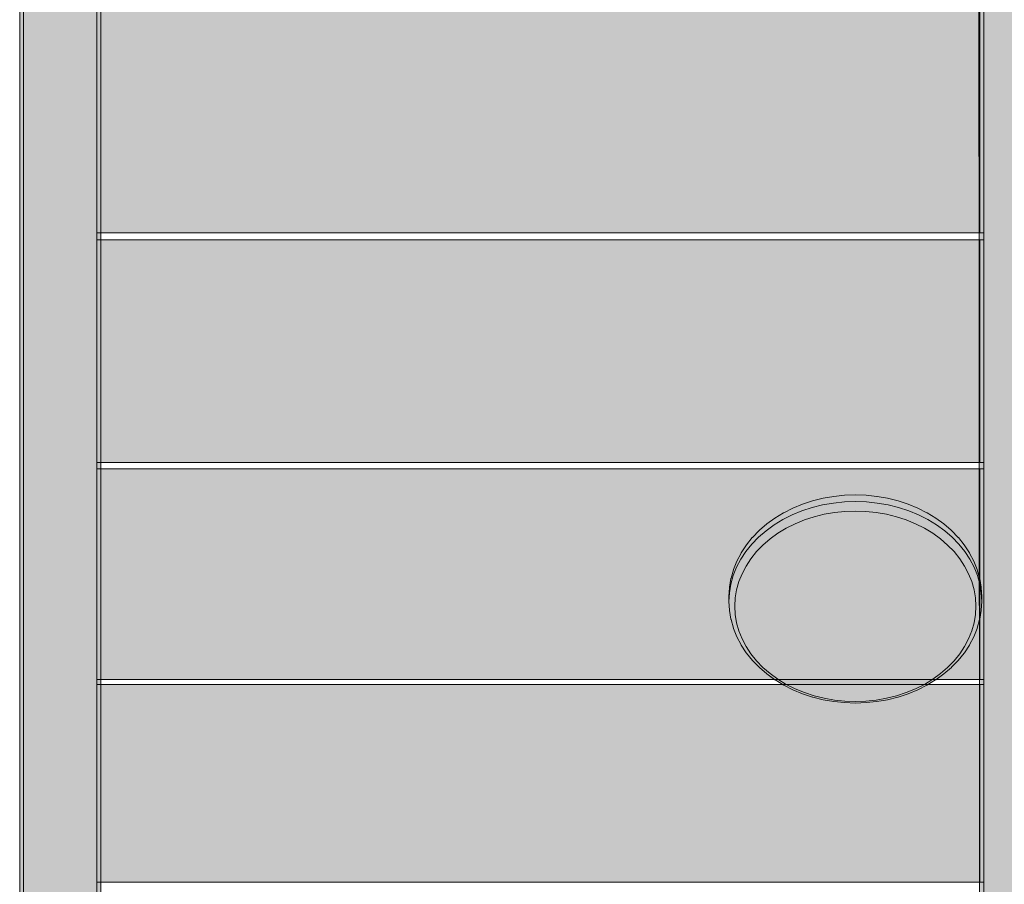
# Model space of a CAD drawing. Units: millimetres. Extents: x -4927 to 5027, y -2563 to 3853.
# Drawn here: x -218 to 133, y -692 to -384 of the extents above; entities that cross this region are included whole.
import ezdxf

# ---------------------------------------------------------------- set-up
doc = ezdxf.new("R2010")
doc.units = ezdxf.units.MM
doc.header["$LTSCALE"] = 100
doc.layers.add('Geen', color=7, linetype='Continuous', lineweight=9)
doc.layers.add('Geen_Hatch', color=7, linetype='Continuous', lineweight=9)

# ---------------------------------------------------------------- blocks, each defined once
blk = doc.blocks.new('Groep-1')
at = {"layer": 'Geen_Hatch', "linetype": 'Continuous', "lineweight": 0}
h = blk.add_hatch(color=33, dxfattribs=at)
edge = h.paths.add_edge_path()
edge.add_line((73.22, -683.48), (74, -1642.25))
edge.add_arc((81.9, -1640.98), 8, 189.0756, 359.0982)
edge.add_line((89.9, -1641.11), (89.9, -684.1))
edge.add_line((89.9, -684.1), (73.22, -684.11))
edge.add_line((73.22, -684.11), (73.22, -683.48))
for points in [[(-268.1, -708.11), (-240.6, -708.11), (-240.6, -1712.63), (-268.1, -1712.63)], [(73.9, -1110.14), (73.9, -1027.05), (-25.89, -1027.05), (-27.13, -1027.41), (-30.94, -1028.18), (-34.81, -1028.64), (-38.71, -1028.79), (-42.61, -1028.64), (-46.48, -1028.18), (-50.29, -1027.41), (-51.52, -1027.05), (-240.6, -1027.05), (-240.6, -1110.14)], [(73.9, -1112.66), (-240.6, -1112.66), (-240.6, -1191.97), (73.9, -1191.97)], [(73.9, -1269.2), (73.9, -1194.14), (-240.6, -1194.14), (-240.6, -1269.2)], [(73.9, -1341.38), (73.9, -1271.01), (-240.6, -1271.01), (-240.6, -1341.38)]]:
    blk.add_hatch(color=35, dxfattribs=at).paths.add_polyline_path(points)
at = {"layer": 'Geen', "color": 7, "linetype": 'Continuous', "lineweight": 9, "flags": 128}
blk.add_lwpolyline([(73.22, -683.48), (74, -1642.25, 0.916513), (89.9, -1641.11), (89.9, -684.1), (73.22, -684.11)], format="xyb", dxfattribs=at)
for points in [[(-268.1, -708.11), (-240.6, -708.11), (-240.6, -1712.63), (-268.1, -1712.63)], [(73.9, -1110.14), (73.9, -1027.05), (-25.89, -1027.05), (-27.13, -1027.41), (-30.94, -1028.18), (-34.81, -1028.64), (-38.71, -1028.79), (-42.61, -1028.64), (-46.48, -1028.18), (-50.29, -1027.41), (-51.52, -1027.05), (-240.6, -1027.05), (-240.6, -1110.14)], [(73.9, -1112.66), (-240.6, -1112.66), (-240.6, -1191.97), (73.9, -1191.97)], [(73.9, -1269.2), (73.9, -1194.14), (-240.6, -1194.14), (-240.6, -1269.2)], [(73.9, -1341.38), (73.9, -1271.01), (-240.6, -1271.01), (-240.6, -1341.38)]]:
    blk.add_lwpolyline(points, close=True, dxfattribs=at)
blk = doc.blocks.new('Groep-8')
at = {"layer": 'Geen_Hatch', "linetype": 'Continuous', "lineweight": 0}
h = blk.add_hatch(color=33, dxfattribs=at)
edge = h.paths.add_edge_path()
edge.add_line((91.95, -683.48), (91.17, -1642.25))
edge.add_arc((83.27, -1640.98), 8, 180.9018, 350.9244, ccw=False)
edge.add_line((75.27, -1641.11), (75.27, -684.1))
edge.add_line((75.27, -684.1), (91.95, -684.11))
edge.add_line((91.95, -684.11), (91.95, -683.48))
for color, points in [(35, [(-266.73, -708.11), (-239.23, -708.11), (-239.23, -1712.63), (-266.73, -1712.63)]), (35, [(-239.23, -1110.14), (-239.23, -1027.05), (75.27, -1027.05), (75.27, -1110.14)]), (35, [(-239.23, -1191.97), (-239.23, -1112.66), (75.27, -1112.66), (75.27, -1191.97)]), (35, [(74.53, -1241.38), (74.53, -1239.64), (74.36, -1236.52), (74.34, -1236.37), (73.83, -1233.29), (73.8, -1233.14), (72.95, -1230.11), (72.89, -1229.97), (71.72, -1227.02), (70.22, -1224.16), (70.15, -1224.04), (68.34, -1221.3), (66.24, -1218.69), (66.16, -1218.59), (63.78, -1216.14), (63.69, -1216.07), (61.06, -1213.8), (58.19, -1211.72), (55.11, -1209.85), (55.03, -1209.81), (51.76, -1208.16), (48.32, -1206.75), (44.73, -1205.57), (41.03, -1204.65), (37.25, -1203.99), (37.22, -1203.99), (33.39, -1203.59), (29.53, -1203.45), (25.67, -1203.59), (21.84, -1203.99), (21.81, -1203.99), (18.02, -1204.65), (14.32, -1205.57), (10.74, -1206.75), (7.3, -1208.16), (4.03, -1209.81), (3.95, -1209.85), (0.86, -1211.72), (-2, -1213.8), (-4.63, -1216.07), (-4.72, -1216.14), (-7.1, -1218.59), (-7.18, -1218.69), (-9.28, -1221.3), (-11.09, -1224.04), (-11.16, -1224.16), (-12.66, -1227.02), (-13.83, -1229.97), (-13.89, -1230.11), (-14.74, -1233.14), (-14.77, -1233.29), (-15.29, -1236.37), (-15.3, -1236.52), (-15.47, -1239.64), (-15.47, -1241.38), (-15.3, -1244.48), (-15.29, -1244.63), (-14.78, -1247.7), (-14.75, -1247.85), (-13.9, -1250.88), (-13.85, -1251.02), (-12.67, -1253.97), (-11.17, -1256.83), (-11.1, -1256.95), (-9.3, -1259.69), (-9.22, -1259.8), (-7.12, -1262.4), (-4.74, -1264.85), (-4.66, -1264.93), (-2.03, -1267.2), (0.74, -1269.2), (-239.23, -1269.2), (-239.23, -1194.14), (75.27, -1194.14), (75.27, -1269.2), (58.32, -1269.2), (61.09, -1267.2), (63.72, -1264.93), (63.8, -1264.85), (66.18, -1262.4), (68.28, -1259.8), (68.36, -1259.69), (70.16, -1256.95), (70.23, -1256.83), (71.73, -1253.97), (72.9, -1251.02), (72.96, -1250.88), (73.8, -1247.85), (73.84, -1247.7), (74.35, -1244.63), (74.36, -1244.48)]), (253, [(-15.3, -1238.28), (-15.47, -1241.38), (-15.47, -1239.64), (-15.3, -1236.52), (-15.29, -1236.37), (-14.77, -1233.29), (-14.74, -1233.14), (-13.89, -1230.11), (-13.83, -1229.97), (-12.66, -1227.02), (-11.16, -1224.16), (-11.09, -1224.04), (-9.28, -1221.3), (-7.18, -1218.69), (-7.1, -1218.59), (-4.72, -1216.14), (-4.63, -1216.07), (-2, -1213.8), (0.86, -1211.72), (3.95, -1209.85), (4.03, -1209.81), (7.3, -1208.16), (10.74, -1206.75), (14.32, -1205.57), (18.02, -1204.65), (21.81, -1203.99), (21.84, -1203.99), (25.67, -1203.59), (29.53, -1203.45), (33.39, -1203.59), (37.22, -1203.99), (37.25, -1203.99), (41.03, -1204.65), (44.73, -1205.57), (48.32, -1206.75), (51.76, -1208.16), (55.03, -1209.81), (55.11, -1209.85), (58.19, -1211.72), (61.06, -1213.8), (63.69, -1216.07), (63.78, -1216.14), (66.16, -1218.59), (66.24, -1218.69), (68.34, -1221.3), (70.15, -1224.04), (70.22, -1224.16), (71.72, -1227.02), (72.89, -1229.97), (72.95, -1230.11), (73.8, -1233.14), (73.83, -1233.29), (74.34, -1236.37), (74.36, -1236.52), (74.53, -1239.64), (74.53, -1241.38), (74.36, -1238.28), (73.85, -1235.2), (73, -1232.17), (71.82, -1229.22), (70.31, -1226.35), (68.5, -1223.6), (66.39, -1220.98), (64, -1218.52), (61.35, -1216.23), (58.45, -1214.14), (55.34, -1212.25), (52.03, -1210.58), (48.55, -1209.15), (44.92, -1207.97), (41.18, -1207.03), (37.34, -1206.36), (33.45, -1205.96), (29.53, -1205.82), (25.61, -1205.96), (21.72, -1206.36), (17.88, -1207.03), (14.14, -1207.97), (10.51, -1209.15), (7.03, -1210.58), (3.72, -1212.25), (0.6, -1214.14), (-2.29, -1216.23), (-4.94, -1218.52), (-7.33, -1220.98), (-9.44, -1223.6), (-11.25, -1226.35), (-12.76, -1229.22), (-13.94, -1232.17), (-14.79, -1235.2)]), (253, [(18.42, -1275.89), (14.85, -1275), (11.39, -1273.87), (8.07, -1272.5), (4.91, -1270.91), (1.94, -1269.11), (-0.83, -1267.11), (-3.36, -1264.93), (-5.63, -1262.58), (-7.65, -1260.08), (-9.38, -1257.46), (-10.81, -1254.73), (-11.94, -1251.9), (-12.75, -1249.02), (-13.23, -1246.08), (-13.4, -1243.13), (-13.23, -1240.17), (-12.75, -1237.24), (-11.94, -1234.35), (-10.81, -1231.52), (-9.38, -1228.79), (-7.65, -1226.17), (-5.63, -1223.67), (-3.36, -1221.32), (-0.83, -1219.14), (1.94, -1217.14), (4.91, -1215.34), (8.07, -1213.75), (11.39, -1212.39), (14.85, -1211.25), (18.42, -1210.36), (22.08, -1209.72), (25.79, -1209.34), (29.53, -1209.21), (33.27, -1209.34), (36.98, -1209.72), (40.64, -1210.36), (44.21, -1211.25), (47.67, -1212.39), (50.99, -1213.75), (54.15, -1215.34), (57.12, -1217.14), (59.88, -1219.14), (62.41, -1221.32), (64.69, -1223.67), (66.71, -1226.17), (68.43, -1228.79), (69.87, -1231.52), (70.99, -1234.35), (71.8, -1237.24), (72.29, -1240.17), (72.46, -1243.13), (72.29, -1246.08), (71.8, -1249.02), (70.99, -1251.9), (69.87, -1254.73), (68.43, -1257.46), (66.71, -1260.08), (64.69, -1262.58), (62.41, -1264.93), (59.88, -1267.11), (57.12, -1269.11), (54.15, -1270.91), (50.99, -1272.5), (47.67, -1273.87), (44.21, -1275), (40.64, -1275.89), (36.98, -1276.53), (33.27, -1276.91), (29.53, -1277.04), (25.79, -1276.91), (22.08, -1276.53)]), (35, [(-239.23, -1341.38), (-239.23, -1271.01), (3.7, -1271.01), (4.01, -1271.2), (7.28, -1272.84), (10.72, -1274.26), (14.31, -1275.43), (14.36, -1275.45), (18.05, -1276.37), (21.83, -1277.03), (25.66, -1277.43), (29.53, -1277.56), (33.39, -1277.43), (37.23, -1277.03), (41.01, -1276.37), (44.7, -1275.45), (44.75, -1275.43), (48.34, -1274.26), (51.78, -1272.84), (55.05, -1271.2), (55.36, -1271.01), (75.27, -1271.01), (75.27, -1341.38)])]:
    blk.add_hatch(color=color, dxfattribs=at).paths.add_polyline_path(points)
h = blk.add_hatch(color=253, dxfattribs=at)
h.paths.add_polyline_path([(29.53, -1277.56), (25.66, -1277.43), (21.83, -1277.03), (18.05, -1276.37), (14.36, -1275.45), (14.31, -1275.43), (10.72, -1274.26), (7.28, -1272.84), (4.01, -1271.2), (0.93, -1269.33), (0.84, -1269.27), (-2.03, -1267.2), (-4.66, -1264.93), (-4.74, -1264.85), (-7.12, -1262.4), (-9.22, -1259.8), (-9.3, -1259.69), (-11.1, -1256.95), (-11.17, -1256.83), (-12.67, -1253.97), (-13.85, -1251.02), (-13.9, -1250.88), (-14.75, -1247.85), (-14.78, -1247.7), (-15.29, -1244.63), (-15.3, -1244.48), (-15.47, -1241.38), (-15.3, -1238.28), (-14.79, -1235.2), (-13.94, -1232.17), (-12.76, -1229.22), (-11.25, -1226.35), (-9.44, -1223.6), (-7.33, -1220.98), (-4.94, -1218.52), (-2.29, -1216.23), (0.6, -1214.14), (3.72, -1212.25), (7.03, -1210.58), (10.51, -1209.15), (14.14, -1207.97), (17.88, -1207.03), (21.72, -1206.36), (25.61, -1205.96), (29.53, -1205.82), (33.45, -1205.96), (37.34, -1206.36), (41.18, -1207.03), (44.92, -1207.97), (48.55, -1209.15), (52.03, -1210.58), (55.34, -1212.25), (58.45, -1214.14), (61.35, -1216.23), (64, -1218.52), (66.39, -1220.98), (68.5, -1223.6), (70.31, -1226.35), (71.82, -1229.22), (73, -1232.17), (73.85, -1235.2), (74.36, -1238.28), (74.53, -1241.38), (74.36, -1244.48), (74.35, -1244.63), (73.84, -1247.7), (73.8, -1247.85), (72.96, -1250.88), (72.9, -1251.02), (71.73, -1253.97), (70.23, -1256.83), (70.16, -1256.95), (68.36, -1259.69), (68.28, -1259.8), (66.18, -1262.4), (63.8, -1264.85), (63.72, -1264.93), (61.09, -1267.2), (58.22, -1269.27), (58.13, -1269.33), (55.05, -1271.2), (51.78, -1272.84), (48.34, -1274.26), (44.75, -1275.43), (44.7, -1275.45), (41.01, -1276.37), (37.23, -1277.03), (33.39, -1277.43)])
h.paths.add_polyline_path([(18.42, -1275.89), (22.08, -1276.53), (25.79, -1276.91), (29.53, -1277.04), (33.27, -1276.91), (36.98, -1276.53), (40.64, -1275.89), (44.21, -1275), (47.67, -1273.87), (50.99, -1272.5), (54.15, -1270.91), (57.12, -1269.11), (59.88, -1267.11), (62.41, -1264.93), (64.69, -1262.58), (66.71, -1260.08), (68.43, -1257.46), (69.87, -1254.73), (70.99, -1251.9), (71.8, -1249.02), (72.29, -1246.08), (72.46, -1243.13), (72.29, -1240.17), (71.8, -1237.24), (70.99, -1234.35), (69.87, -1231.52), (68.43, -1228.79), (66.71, -1226.17), (64.69, -1223.67), (62.41, -1221.32), (59.88, -1219.14), (57.12, -1217.14), (54.15, -1215.34), (50.99, -1213.75), (47.67, -1212.39), (44.21, -1211.25), (40.64, -1210.36), (36.98, -1209.72), (33.27, -1209.34), (29.53, -1209.21), (25.79, -1209.34), (22.08, -1209.72), (18.42, -1210.36), (14.85, -1211.25), (11.39, -1212.39), (8.07, -1213.75), (4.91, -1215.34), (1.94, -1217.14), (-0.83, -1219.14), (-3.36, -1221.32), (-5.63, -1223.67), (-7.65, -1226.17), (-9.38, -1228.79), (-10.81, -1231.52), (-11.94, -1234.35), (-12.75, -1237.24), (-13.23, -1240.17), (-13.4, -1243.13), (-13.23, -1246.08), (-12.75, -1249.02), (-11.94, -1251.9), (-10.81, -1254.73), (-9.38, -1257.46), (-7.65, -1260.08), (-5.63, -1262.58), (-3.36, -1264.93), (-0.83, -1267.11), (1.94, -1269.11), (4.91, -1270.91), (8.07, -1272.5), (11.39, -1273.87), (14.85, -1275)])
at = {"layer": 'Geen', "color": 7, "linetype": 'Continuous', "lineweight": 9, "flags": 128}
blk.add_lwpolyline([(91.95, -683.48), (91.17, -1642.25, -0.916513), (75.27, -1641.11), (75.27, -684.1), (91.95, -684.11)], format="xyb", dxfattribs=at)
for points in [[(-266.73, -708.11), (-239.23, -708.11), (-239.23, -1712.63), (-266.73, -1712.63)], [(-239.23, -1110.14), (-239.23, -1027.05), (75.27, -1027.05), (75.27, -1110.14)], [(-239.23, -1191.97), (-239.23, -1112.66), (75.27, -1112.66), (75.27, -1191.97)], [(74.53, -1241.38), (74.53, -1239.64), (74.36, -1236.52), (74.34, -1236.37), (73.83, -1233.29), (73.8, -1233.14), (72.95, -1230.11), (72.89, -1229.97), (71.72, -1227.02), (70.22, -1224.16), (70.15, -1224.04), (68.34, -1221.3), (66.24, -1218.69), (66.16, -1218.59), (63.78, -1216.14), (63.69, -1216.07), (61.06, -1213.8), (58.19, -1211.72), (55.11, -1209.85), (55.03, -1209.81), (51.76, -1208.16), (48.32, -1206.75), (44.73, -1205.57), (41.03, -1204.65), (37.25, -1203.99), (37.22, -1203.99), (33.39, -1203.59), (29.53, -1203.45), (25.67, -1203.59), (21.84, -1203.99), (21.81, -1203.99), (18.02, -1204.65), (14.32, -1205.57), (10.74, -1206.75), (7.3, -1208.16), (4.03, -1209.81), (3.95, -1209.85), (0.86, -1211.72), (-2, -1213.8), (-4.63, -1216.07), (-4.72, -1216.14), (-7.1, -1218.59), (-7.18, -1218.69), (-9.28, -1221.3), (-11.09, -1224.04), (-11.16, -1224.16), (-12.66, -1227.02), (-13.83, -1229.97), (-13.89, -1230.11), (-14.74, -1233.14), (-14.77, -1233.29), (-15.29, -1236.37), (-15.3, -1236.52), (-15.47, -1239.64), (-15.47, -1241.38), (-15.3, -1244.48), (-15.29, -1244.63), (-14.78, -1247.7), (-14.75, -1247.85), (-13.9, -1250.88), (-13.85, -1251.02), (-12.67, -1253.97), (-11.17, -1256.83), (-11.1, -1256.95), (-9.3, -1259.69), (-9.22, -1259.8), (-7.12, -1262.4), (-4.74, -1264.85), (-4.66, -1264.93), (-2.03, -1267.2), (0.74, -1269.2), (-239.23, -1269.2), (-239.23, -1194.14), (75.27, -1194.14), (75.27, -1269.2), (58.32, -1269.2), (61.09, -1267.2), (63.72, -1264.93), (63.8, -1264.85), (66.18, -1262.4), (68.28, -1259.8), (68.36, -1259.69), (70.16, -1256.95), (70.23, -1256.83), (71.73, -1253.97), (72.9, -1251.02), (72.96, -1250.88), (73.8, -1247.85), (73.84, -1247.7), (74.35, -1244.63), (74.36, -1244.48)], [(-15.3, -1238.28), (-15.47, -1241.38), (-15.47, -1239.64), (-15.3, -1236.52), (-15.29, -1236.37), (-14.77, -1233.29), (-14.74, -1233.14), (-13.89, -1230.11), (-13.83, -1229.97), (-12.66, -1227.02), (-11.16, -1224.16), (-11.09, -1224.04), (-9.28, -1221.3), (-7.18, -1218.69), (-7.1, -1218.59), (-4.72, -1216.14), (-4.63, -1216.07), (-2, -1213.8), (0.86, -1211.72), (3.95, -1209.85), (4.03, -1209.81), (7.3, -1208.16), (10.74, -1206.75), (14.32, -1205.57), (18.02, -1204.65), (21.81, -1203.99), (21.84, -1203.99), (25.67, -1203.59), (29.53, -1203.45), (33.39, -1203.59), (37.22, -1203.99), (37.25, -1203.99), (41.03, -1204.65), (44.73, -1205.57), (48.32, -1206.75), (51.76, -1208.16), (55.03, -1209.81), (55.11, -1209.85), (58.19, -1211.72), (61.06, -1213.8), (63.69, -1216.07), (63.78, -1216.14), (66.16, -1218.59), (66.24, -1218.69), (68.34, -1221.3), (70.15, -1224.04), (70.22, -1224.16), (71.72, -1227.02), (72.89, -1229.97), (72.95, -1230.11), (73.8, -1233.14), (73.83, -1233.29), (74.34, -1236.37), (74.36, -1236.52), (74.53, -1239.64), (74.53, -1241.38), (74.36, -1238.28), (73.85, -1235.2), (73, -1232.17), (71.82, -1229.22), (70.31, -1226.35), (68.5, -1223.6), (66.39, -1220.98), (64, -1218.52), (61.35, -1216.23), (58.45, -1214.14), (55.34, -1212.25), (52.03, -1210.58), (48.55, -1209.15), (44.92, -1207.97), (41.18, -1207.03), (37.34, -1206.36), (33.45, -1205.96), (29.53, -1205.82), (25.61, -1205.96), (21.72, -1206.36), (17.88, -1207.03), (14.14, -1207.97), (10.51, -1209.15), (7.03, -1210.58), (3.72, -1212.25), (0.6, -1214.14), (-2.29, -1216.23), (-4.94, -1218.52), (-7.33, -1220.98), (-9.44, -1223.6), (-11.25, -1226.35), (-12.76, -1229.22), (-13.94, -1232.17), (-14.79, -1235.2)], [(29.53, -1277.56), (25.66, -1277.43), (21.83, -1277.03), (18.05, -1276.37), (14.36, -1275.45), (14.31, -1275.43), (10.72, -1274.26), (7.28, -1272.84), (4.01, -1271.2), (0.93, -1269.33), (0.84, -1269.27), (-2.03, -1267.2), (-4.66, -1264.93), (-4.74, -1264.85), (-7.12, -1262.4), (-9.22, -1259.8), (-9.3, -1259.69), (-11.1, -1256.95), (-11.17, -1256.83), (-12.67, -1253.97), (-13.85, -1251.02), (-13.9, -1250.88), (-14.75, -1247.85), (-14.78, -1247.7), (-15.29, -1244.63), (-15.3, -1244.48), (-15.47, -1241.38), (-15.3, -1238.28), (-14.79, -1235.2), (-13.94, -1232.17), (-12.76, -1229.22), (-11.25, -1226.35), (-9.44, -1223.6), (-7.33, -1220.98), (-4.94, -1218.52), (-2.29, -1216.23), (0.6, -1214.14), (3.72, -1212.25), (7.03, -1210.58), (10.51, -1209.15), (14.14, -1207.97), (17.88, -1207.03), (21.72, -1206.36), (25.61, -1205.96), (29.53, -1205.82), (33.45, -1205.96), (37.34, -1206.36), (41.18, -1207.03), (44.92, -1207.97), (48.55, -1209.15), (52.03, -1210.58), (55.34, -1212.25), (58.45, -1214.14), (61.35, -1216.23), (64, -1218.52), (66.39, -1220.98), (68.5, -1223.6), (70.31, -1226.35), (71.82, -1229.22), (73, -1232.17), (73.85, -1235.2), (74.36, -1238.28), (74.53, -1241.38), (74.36, -1244.48), (74.35, -1244.63), (73.84, -1247.7), (73.8, -1247.85), (72.96, -1250.88), (72.9, -1251.02), (71.73, -1253.97), (70.23, -1256.83), (70.16, -1256.95), (68.36, -1259.69), (68.28, -1259.8), (66.18, -1262.4), (63.8, -1264.85), (63.72, -1264.93), (61.09, -1267.2), (58.22, -1269.27), (58.13, -1269.33), (55.05, -1271.2), (51.78, -1272.84), (48.34, -1274.26), (44.75, -1275.43), (44.7, -1275.45), (41.01, -1276.37), (37.23, -1277.03), (33.39, -1277.43)], [(18.42, -1275.89), (22.08, -1276.53), (25.79, -1276.91), (29.53, -1277.04), (33.27, -1276.91), (36.98, -1276.53), (40.64, -1275.89), (44.21, -1275), (47.67, -1273.87), (50.99, -1272.5), (54.15, -1270.91), (57.12, -1269.11), (59.88, -1267.11), (62.41, -1264.93), (64.69, -1262.58), (66.71, -1260.08), (68.43, -1257.46), (69.87, -1254.73), (70.99, -1251.9), (71.8, -1249.02), (72.29, -1246.08), (72.46, -1243.13), (72.29, -1240.17), (71.8, -1237.24), (70.99, -1234.35), (69.87, -1231.52), (68.43, -1228.79), (66.71, -1226.17), (64.69, -1223.67), (62.41, -1221.32), (59.88, -1219.14), (57.12, -1217.14), (54.15, -1215.34), (50.99, -1213.75), (47.67, -1212.39), (44.21, -1211.25), (40.64, -1210.36), (36.98, -1209.72), (33.27, -1209.34), (29.53, -1209.21), (25.79, -1209.34), (22.08, -1209.72), (18.42, -1210.36), (14.85, -1211.25), (11.39, -1212.39), (8.07, -1213.75), (4.91, -1215.34), (1.94, -1217.14), (-0.83, -1219.14), (-3.36, -1221.32), (-5.63, -1223.67), (-7.65, -1226.17), (-9.38, -1228.79), (-10.81, -1231.52), (-11.94, -1234.35), (-12.75, -1237.24), (-13.23, -1240.17), (-13.4, -1243.13), (-13.23, -1246.08), (-12.75, -1249.02), (-11.94, -1251.9), (-10.81, -1254.73), (-9.38, -1257.46), (-7.65, -1260.08), (-5.63, -1262.58), (-3.36, -1264.93), (-0.83, -1267.11), (1.94, -1269.11), (4.91, -1270.91), (8.07, -1272.5), (11.39, -1273.87), (14.85, -1275)], [(18.42, -1275.89), (14.85, -1275), (11.39, -1273.87), (8.07, -1272.5), (4.91, -1270.91), (1.94, -1269.11), (-0.83, -1267.11), (-3.36, -1264.93), (-5.63, -1262.58), (-7.65, -1260.08), (-9.38, -1257.46), (-10.81, -1254.73), (-11.94, -1251.9), (-12.75, -1249.02), (-13.23, -1246.08), (-13.4, -1243.13), (-13.23, -1240.17), (-12.75, -1237.24), (-11.94, -1234.35), (-10.81, -1231.52), (-9.38, -1228.79), (-7.65, -1226.17), (-5.63, -1223.67), (-3.36, -1221.32), (-0.83, -1219.14), (1.94, -1217.14), (4.91, -1215.34), (8.07, -1213.75), (11.39, -1212.39), (14.85, -1211.25), (18.42, -1210.36), (22.08, -1209.72), (25.79, -1209.34), (29.53, -1209.21), (33.27, -1209.34), (36.98, -1209.72), (40.64, -1210.36), (44.21, -1211.25), (47.67, -1212.39), (50.99, -1213.75), (54.15, -1215.34), (57.12, -1217.14), (59.88, -1219.14), (62.41, -1221.32), (64.69, -1223.67), (66.71, -1226.17), (68.43, -1228.79), (69.87, -1231.52), (70.99, -1234.35), (71.8, -1237.24), (72.29, -1240.17), (72.46, -1243.13), (72.29, -1246.08), (71.8, -1249.02), (70.99, -1251.9), (69.87, -1254.73), (68.43, -1257.46), (66.71, -1260.08), (64.69, -1262.58), (62.41, -1264.93), (59.88, -1267.11), (57.12, -1269.11), (54.15, -1270.91), (50.99, -1272.5), (47.67, -1273.87), (44.21, -1275), (40.64, -1275.89), (36.98, -1276.53), (33.27, -1276.91), (29.53, -1277.04), (25.79, -1276.91), (22.08, -1276.53)], [(-239.23, -1341.38), (-239.23, -1271.01), (3.7, -1271.01), (4.01, -1271.2), (7.28, -1272.84), (10.72, -1274.26), (14.31, -1275.43), (14.36, -1275.45), (18.05, -1276.37), (21.83, -1277.03), (25.66, -1277.43), (29.53, -1277.56), (33.39, -1277.43), (37.23, -1277.03), (41.01, -1276.37), (44.7, -1275.45), (44.75, -1275.43), (48.34, -1274.26), (51.78, -1272.84), (55.05, -1271.2), (55.36, -1271.01), (75.27, -1271.01), (75.27, -1341.38)]]:
    blk.add_lwpolyline(points, close=True, dxfattribs=at)
blk = doc.blocks.new('Q12060 (2D)')
at = {"layer": 'Geen', "color": 7}
for name in ['Groep-1', 'Groep-8']:
    blk.add_blockref(name, (0, 0), dxfattribs=at)

msp = doc.modelspace()

# ---------------------------------------------------------------- block references
at = {"layer": 'Geen', "color": 7}
msp.add_blockref('Q12060 (2D)', (50, 650), dxfattribs=at)

doc.saveas('drawing.dxf')
